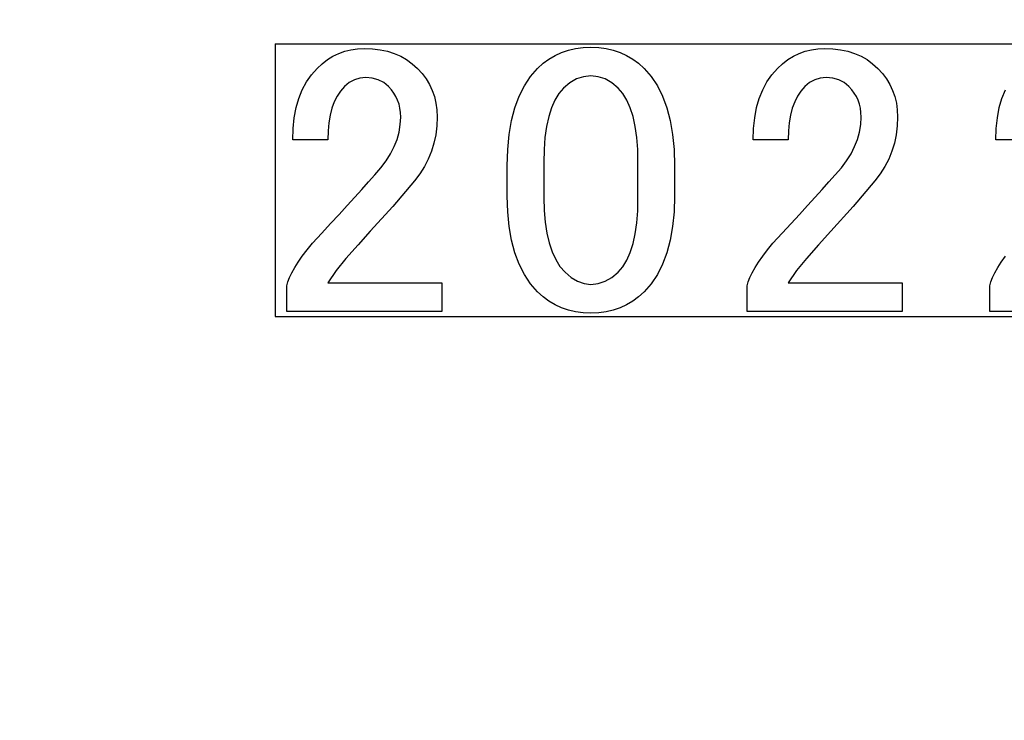
# Model space of a CAD drawing. Units: millimetres. Extents: x 0 to 600, y -1 to 424.
# Drawn here: x 211 to 217, y 144 to 148 of the extents above; entities that cross this region are included whole.
import ezdxf

# ---------------------------------------------------------------- set-up
doc = ezdxf.new("R2010")
doc.units = ezdxf.units.MM
doc.header["$LTSCALE"] = 0.26559
doc.linetypes.add('PHANTOM', pattern=[63.5, 31.75, -6.35, 6.35, -6.35, 6.35, -6.35])
doc.layers.add('NoLayerName_001', color=7, linetype='Continuous')
doc.styles.get("Standard").update_dxf_attribs({"font": 'txt', "bigfont": 'extfont2'})
doc.dimstyles.get("Standard").update_dxf_attribs({"dimtxt": 2.5, "dimasz": 2.5, "dimexe": 1.25, "dimexo": 0.625, "dimtad": 1, "dimzin": 0, "dimdsep": 46, "dimtxsty": 'Standard', "dimcen": 2.5, "dimadec": 0, "dimazin": 0, "dimtfac": 0.75, "dimtmove": 0, "dimatfit": 3, "dimfxl": 1, "dimarcsym": 0})

# ---------------------------------------------------------------- blocks, each defined once
blk = doc.blocks.new('_OPEN30')
at = {"color": 0, "linetype": 'ByBlock', "lineweight": -2}
for p, q in [((-1, 0.267949), (0, 0)), ((0, 0), (-1, -0.267949)), ((0, 0), (-1, 0))]:
    blk.add_line(p, q, dxfattribs=at)
blk = doc.blocks.new('*D24')
at = {"layer": 'Defpoints', "color": 0}
for p in [(205.7959, 195.4668), (251.2959, 195.4668), (215.8377, 47.4668)]:
    blk.add_point(p, dxfattribs=at)
at = {"layer": 'NoLayerName_001', "color": 0, "linetype": 'Continuous', "lineweight": 25}
for p, q in [((205.7959, 195.4668), (253.2959, 195.4668)), ((251.2959, 49.4668), (251.2959, 193.4668)), ((215.8377, 47.4668), (253.2959, 47.4668))]:
    blk.add_line(p, q, dxfattribs=at)
at = {"layer": 'NoLayerName_001', "color": 0, "lineweight": 25, "xscale": 2, "yscale": 2, "zscale": 2}
for p, rotation in [((251.2959, 195.4668), 90), ((251.2959, 47.4668), 270)]:
    blk.add_blockref('_OPEN30', p, dxfattribs=dict(at, rotation=rotation))
at = {"layer": 'NoLayerName_001', "color": 7, "lineweight": 25, "insert": (248.2959, 121.4668), "char_height": 4, "attachment_point": 5, "rotation": 90}
blk.add_mtext('148', dxfattribs=at)

msp = doc.modelspace()

# ---------------------------------------------------------------- linework, layer by layer
at = {"layer": 'NoLayerName_001', "color": 7, "linetype": 'PHANTOM', "lineweight": 25}
for p, q in [((212.8458832, 148.2168343), (212.8458832, 146.5168343)), ((212.8458832, 148.2168343), (220.6958832, 148.2168343)), ((212.8458832, 146.5168343), (220.6958832, 146.5168343))]:
    msp.add_line(p, q, dxfattribs=at)
at = {"layer": 'NoLayerName_001', "color": 7, "linetype": 'Continuous', "lineweight": 25}
for points in [[(214.2942334, 147.4569069), (214.2970427, 147.5576899), (214.3061729, 147.6514497), (214.3209216, 147.7378352), (214.3416401, 147.8171974), (214.3683283, 147.8895364), (214.4009862, 147.9548522), (214.4392626, 148.0127937), (214.48386, 148.0637119), (214.5179226, 148.0949652), (214.5544432, 148.1216534), (214.5927197, 148.1444788), (214.6331031, 148.1634415), (214.6755935, 148.177839), (214.7201909, 148.1880227), (214.7668952, 148.1943436), (214.8157065, 148.1964505), (214.8645178, 148.1943436), (214.9112221, 148.1880227), (214.9558195, 148.177839), (214.9983099, 148.1634415), (215.0386933, 148.1444788), (215.0769698, 148.1216534), (215.1134904, 148.0949652), (215.147553, 148.0637119), (215.1921504, 148.0127937), (215.2304268, 147.9548522), (215.2630847, 147.8895364), (215.2897729, 147.8171974), (215.3104914, 147.7378352), (215.3252401, 147.6514497), (215.3343703, 147.5576899), (215.3371796, 147.4569069), (215.3371796, 147.2672803), (215.3343703, 147.1686043), (215.3252401, 147.0769515), (215.3104914, 146.9923218), (215.2897729, 146.9140131), (215.2630847, 146.8427275), (215.2304268, 146.7784652), (215.1921504, 146.7208749), (215.147553, 146.6699567), (215.1134904, 146.6387034), (215.0769698, 146.6120152), (215.0386933, 146.5891898), (214.9983099, 146.5705783), (214.9558195, 146.5558296), (214.9112221, 146.5456459), (214.8645178, 146.539325), (214.8157065, 146.5372181), (214.7668952, 146.539325), (214.7201909, 146.5456459), (214.6755935, 146.5558296), (214.6331031, 146.5705783), (214.5927197, 146.5891898), (214.5544432, 146.6120152), (214.5179226, 146.6387034), (214.48386, 146.6699567), (214.4392626, 146.7208749), (214.4009862, 146.7784652), (214.3683283, 146.8427275), (214.3416401, 146.9140131), (214.3209216, 146.9923218), (214.3061729, 147.0769515), (214.2970427, 147.1686043), (214.2942334, 147.2672803)], [(212.956474, 147.6180895), (212.9589321, 147.689375), (212.9659554, 147.7560955), (212.9778948, 147.818602), (212.9943993, 147.8765435), (213.0158201, 147.9299199), (213.041806, 147.9790823), (213.0727081, 148.0236797), (213.1081753, 148.0637119), (213.1397797, 148.0925071), (213.1727888, 148.1177906), (213.2072025, 148.1388602), (213.243372, 148.1560671), (213.280595, 148.1697623), (213.3195738, 148.1792437), (213.3603084, 148.1852134), (213.4020965, 148.1869692), (213.4530147, 148.1852134), (213.5011237, 148.1792437), (213.5464234, 148.1697623), (213.5892649, 148.1560671), (213.6296483, 148.1388602), (213.6668713, 148.1177906), (213.7016362, 148.0925071), (213.733943, 148.0637119), (213.7627381, 148.0321075), (213.7880216, 147.9983961), (213.8090913, 147.9632801), (213.8262981, 147.9264082), (213.8399934, 147.8874295), (213.8494747, 147.8466949), (213.8554444, 147.8045556), (213.8572002, 147.7603094), (213.8550933, 147.7044749), (213.8484212, 147.6500451), (213.8371841, 147.5977222), (213.821733, 147.5471551), (213.8017169, 147.4979927), (213.7771357, 147.4509372), (213.7483405, 147.4056375), (213.7149803, 147.3620936), (213.5797836, 147.2033692), (213.4400218, 147.0492098), (213.3641711, 146.9638778), (213.2883205, 146.8785459), (213.2268675, 146.8026953), (213.1745446, 146.7268446), (213.8856442, 146.7268446), (213.8856442, 146.5474017), (212.9185487, 146.5474017), (212.9185487, 146.707882), (212.9252208, 146.7328143), (212.9357556, 146.7602049), (212.9501531, 146.7897023), (212.9684135, 146.8216579), (212.9905366, 146.8560716), (213.0161713, 146.8929435), (213.0460199, 146.9319222), (213.0797313, 146.9733592), (213.1376727, 147.0358657), (213.1928049, 147.0959141), (213.245479, 147.1535044), (213.2953437, 147.2079343), (213.3427504, 147.259906), (213.3873477, 147.3094196), (213.4291358, 147.3561239), (213.4684658, 147.4000189), (213.5063911, 147.4428605), (213.539049, 147.4864044), (213.5667906, 147.5306506), (213.5892649, 147.5755991), (213.6068229, 147.6208988), (213.6194647, 147.6665496), (213.6271902, 147.7132539), (213.6296483, 147.7603094), (213.6285949, 147.7880511), (213.6250833, 147.8147393), (213.6191135, 147.840374), (213.6106857, 147.864604), (213.6001509, 147.8877806), (213.5871579, 147.9095526), (213.5717069, 147.930271), (213.5537977, 147.949936), (213.5235979, 147.9748684), (213.4898865, 147.9927775), (213.4523124, 148.0033124), (213.4115778, 148.006824), (213.374706, 148.0033124), (213.3406434, 147.9927775), (213.3083367, 147.9748684), (213.2788392, 147.949936), (213.254258, 147.9218432), (213.2331884, 147.8902387), (213.2152792, 147.8544204), (213.2005304, 147.8147393), (213.1892933, 147.7715466), (213.1812166, 147.7241399), (213.1763004, 147.6732217), (213.1745446, 147.6180895)], [(215.8282849, 147.6180895), (215.8307431, 147.689375), (215.8377663, 147.7560955), (215.8497057, 147.818602), (215.8662103, 147.8765435), (215.887631, 147.9299199), (215.9136169, 147.9790823), (215.944519, 148.0236797), (215.9799862, 148.0637119), (216.0115906, 148.0925071), (216.0445997, 148.1177906), (216.0790134, 148.1388602), (216.1151829, 148.1560671), (216.1524059, 148.1697623), (216.1913847, 148.1792437), (216.2321193, 148.1852134), (216.2739074, 148.1869692), (216.3248256, 148.1852134), (216.3729346, 148.1792437), (216.4182343, 148.1697623), (216.4610758, 148.1560671), (216.5014593, 148.1388602), (216.5386823, 148.1177906), (216.5734471, 148.0925071), (216.6057539, 148.0637119), (216.634549, 148.0321075), (216.6598326, 147.9983961), (216.6809022, 147.9632801), (216.698109, 147.9264082), (216.7118043, 147.8874295), (216.7212856, 147.8466949), (216.7272553, 147.8045556), (216.7290111, 147.7603094), (216.7269042, 147.7044749), (216.7202321, 147.6500451), (216.708995, 147.5977222), (216.6935439, 147.5471551), (216.6735278, 147.4979927), (216.6489466, 147.4509372), (216.6201514, 147.4056375), (216.5867912, 147.3620936), (216.4515945, 147.2033692), (216.3118327, 147.0492098), (216.2359821, 146.9638778), (216.1601314, 146.8785459), (216.0986784, 146.8026953), (216.0463555, 146.7268446), (216.7574551, 146.7268446), (216.7574551, 146.5474017), (215.7903596, 146.5474017), (215.7903596, 146.707882), (215.7970317, 146.7328143), (215.8075665, 146.7602049), (215.8219641, 146.7897023), (215.8402244, 146.8216579), (215.8623475, 146.8560716), (215.8879822, 146.8929435), (215.9178308, 146.9319222), (215.9515422, 146.9733592), (216.0094837, 147.0358657), (216.0646158, 147.0959141), (216.1172899, 147.1535044), (216.1671546, 147.2079343), (216.2145613, 147.259906), (216.2591586, 147.3094196), (216.3009467, 147.3561239), (216.3402767, 147.4000189), (216.378202, 147.4428605), (216.4108599, 147.4864044), (216.4386016, 147.5306506), (216.4610758, 147.5755991), (216.4786338, 147.6208988), (216.4912756, 147.6665496), (216.4990011, 147.7132539), (216.5014593, 147.7603094), (216.5004058, 147.7880511), (216.4968942, 147.8147393), (216.4909244, 147.840374), (216.4824966, 147.864604), (216.4719618, 147.8877806), (216.4589689, 147.9095526), (216.4435178, 147.930271), (216.4256086, 147.949936), (216.3954088, 147.9748684), (216.3616975, 147.9927775), (216.3241233, 148.0033124), (216.2833887, 148.006824), (216.2465169, 148.0033124), (216.2124543, 147.9927775), (216.1801476, 147.9748684), (216.1506501, 147.949936), (216.1260689, 147.9218432), (216.1049993, 147.8902387), (216.0870901, 147.8544204), (216.0723414, 147.8147393), (216.0611042, 147.7715466), (216.0530275, 147.7241399), (216.0481113, 147.6732217), (216.0463555, 147.6180895)], [(214.8157065, 148.0163053), (214.7693533, 148.0117402), (214.7258095, 147.9973426), (214.6840214, 147.9738149), (214.6450426, 147.9404547), (214.6162474, 147.9063921), (214.5909639, 147.8653064), (214.5698943, 147.8171974), (214.5526874, 147.7627675), (214.5389922, 147.7013145), (214.5295108, 147.6328382), (214.5235411, 147.5576899), (214.5217853, 147.4758696), (214.5217853, 147.257799), (214.5238923, 147.1780856), (214.5302132, 147.104342), (214.5403968, 147.0369192), (214.5551456, 146.9758173), (214.573757, 146.9206851), (214.5965825, 146.8718738), (214.6232707, 146.8293834), (214.6545239, 146.7932139), (214.6931516, 146.7602049), (214.7328327, 146.736326), (214.7735673, 146.7222795), (214.8157065, 146.7173633), (214.8620597, 146.7222795), (214.9059547, 146.736326), (214.9473916, 146.7602049), (214.9863704, 146.7932139), (215.0151656, 146.8272765), (215.0404491, 146.8683622), (215.0615187, 146.9164712), (215.0787256, 146.970901), (215.0924208, 147.0323541), (215.1019022, 147.1008304), (215.1078719, 147.1759787), (215.1096277, 147.257799), (215.1096277, 147.4758696), (215.1078719, 147.5576899), (215.1019022, 147.6328382), (215.0924208, 147.7013145), (215.0787256, 147.7627675), (215.0615187, 147.8171974), (215.0404491, 147.8653064), (215.0151656, 147.9063921), (214.9863704, 147.9404547), (214.9473916, 147.9738149), (214.9059547, 147.9973426), (214.8620597, 148.0117402)]]:
    msp.add_lwpolyline(points, close=True, dxfattribs=at)
for points in [[(217.5599655, 147.6180895), (217.341895, 147.6180895), (217.3443531, 147.689375), (217.3513763, 147.7560955), (217.3633158, 147.818602), (217.3798203, 147.8765435), (217.4012411, 147.9299199)], [(218.2710652, 146.5474017), (217.3039697, 146.5474017), (217.3039697, 146.707882), (217.3106417, 146.7328143), (217.3211765, 146.7602049), (217.3355741, 146.7897023), (217.3538344, 146.8216579), (217.3759575, 146.8560716), (217.4015922, 146.8929435)]]:
    msp.add_lwpolyline(points, dxfattribs=at)

# ---------------------------------------------------------------- dimensions: what is measured, and where the dimension line sits
at = {"layer": 'NoLayerName_001', "color": 6, "linetype": 'Continuous', "lineweight": 25}
dim = msp.add_linear_dim(base=(251.2958832, 195.466835), p1=(215.8377176, 47.466835), p2=(205.7958832, 195.466835), angle=90, dimstyle='Standard', override={"dimtxt": 4, "dimasz": 2, "dimexe": 2, "dimexo": 0, "dimgap": 1, "dimdec": 6, "dimzin": 8, "dimblk": 'OPEN30', "dimclrd": 0, "dimclre": 0, "dimclrt": 7, "dimtp": 0, "dimtm": 0, "dimlwd": 25, "dimlwe": 25}, dxfattribs=at)
dim.commit()
dim.dimension.update_dxf_attribs({"geometry": '*D24', "text_midpoint": (251.2958832, 121.4668349), "dimtype": 160})

doc.saveas('drawing.dxf')
